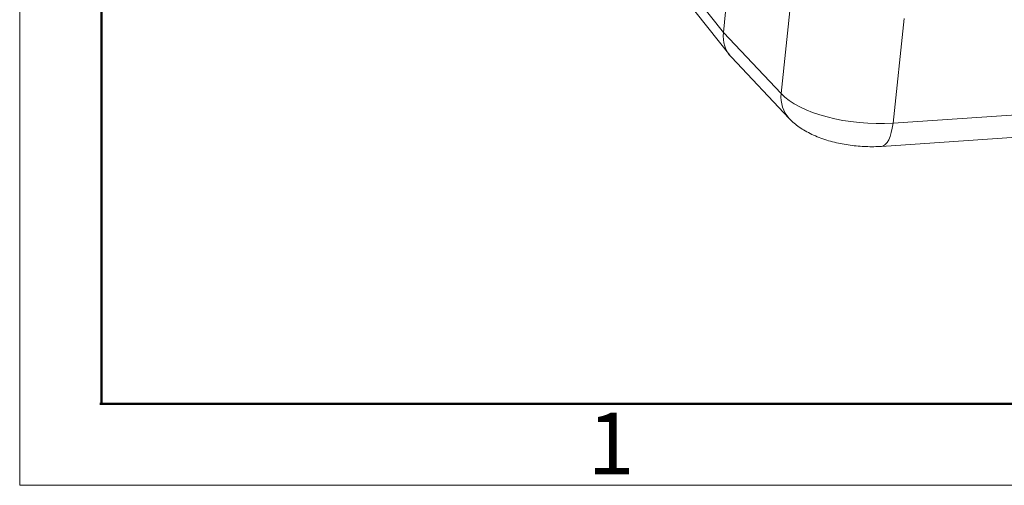
# Model space of a CAD drawing. Units: millimetres. Extents: x 849 to 1443, y 588 to 1008.
# Drawn here: x 849 to 933, y 588 to 628 of the extents above; entities that cross this region are included whole.
import ezdxf

# ---------------------------------------------------------------- set-up
doc = ezdxf.new("R2010")
doc.units = ezdxf.units.MM
doc.header["$LTSCALE"] = 65.395
doc.layers.add('1', color=7, linetype='CONTINUOUS', true_color=0xffffff)
doc.layers.add('Dim', color=3, linetype='CONTINUOUS', lineweight=15)
doc.layers.add('图框', color=7, linetype='CONTINUOUS', lineweight=20)
doc.styles.add('Romans字体', font='romans.shx', dxfattribs={"width": 0.75})

# ---------------------------------------------------------------- blocks, each defined once
blk = doc.blocks.new('A4图框-NEW')
at = {"layer": '图框', "color": 1, "lineweight": 18}
for p, q in [((833.413, 690.535), (833.413, 480.535)), ((833.413, 480.535), (1130.412, 480.535))]:
    blk.add_line(p, q, dxfattribs=at)
at = {"layer": '图框', "lineweight": 50}
for p, q in [((836.913, 484.018), (836.913, 675.021)), ((836.855, 484.035), (1126.929, 484.035))]:
    blk.add_line(p, q, dxfattribs=at)
at = {"layer": '图框', "color": 6, "insert": (857.76, 483.652), "char_height": 2.652, "width": 2.55791, "attachment_point": 1, "style": 'Romans字体'}
blk.add_mtext('1', dxfattribs=at)

msp = doc.modelspace()

# ---------------------------------------------------------------- linework, layer by layer
at = {"layer": '1', "color": 0, "linetype": 'Continuous', "lineweight": 20}
for p, q in [((912.211, 657.935), (909.213, 627.19)), ((914.158, 621.952), (917.557, 654.18)), ((904.739, 632.878), (909.213, 627.19)), ((905.266, 630.939), (909.748, 625.241)), ((923.753, 619.421), (924.699, 628.391)), ((909.213, 627.19), (914.158, 621.952)), ((923.753, 619.421), (1020.101, 626.001)), ((909.893, 625.073), (914.847, 619.825)), ((922.752, 617.429), (961.713, 620.089))]:
    msp.add_line(p, q, dxfattribs=at)
for centre, major_axis, ratio, start_param, end_param in [((912.47, 627.441), (-2.652, -2.286), 0.838259, 5.562487, 6.32092), ((917.392, 622.227), (-2.545, -2.402), 0.839064, 5.524762, 6.283024), ((921.085, 622.509), (-7.461, 0.76), 0.406739, 0.424428, 1.977621), ((922.514, 620.921), (0.238, -3.492), 0.363153, 6.283171, 7.385388)]:
    msp.add_ellipse(centre, major_axis=major_axis, ratio=ratio, start_param=start_param, end_param=end_param, dxfattribs=at)
at = {"layer": '1', "color": 0, "linetype": 'Continuous', "lineweight": 20, "extrusion": (-2.2e-15, -7.6e-15, -1)}
msp.add_open_spline([(914.847, 619.825), (914.95, 619.715), (915.19, 619.481), (915.602, 619.149), (916.091, 618.823), (916.642, 618.521), (917.249, 618.249), (917.893, 618.014), (918.556, 617.819), (919.228, 617.664), (919.906, 617.545), (920.586, 617.461), (921.268, 617.41), (921.939, 617.395), (922.432, 617.409), (922.698, 617.425), (922.752, 617.429)], degree=3, knots=[0, 0, 0, 0, 0.05623, 0.125584, 0.19909, 0.277908, 0.360485, 0.442945, 0.523416, 0.601881, 0.67891, 0.755148, 0.831216, 0.907624, 0.981267, 1, 1, 1, 1], dxfattribs=at)

# ---------------------------------------------------------------- block references
at = {"layer": 'Dim', "xscale": 2.0000084179768, "yscale": 2.000008417976847, "zscale": 2.000008417976847}
msp.add_blockref('A4图框-NEW', (-817.957, -372.718), dxfattribs=at)

doc.saveas('drawing.dxf')
